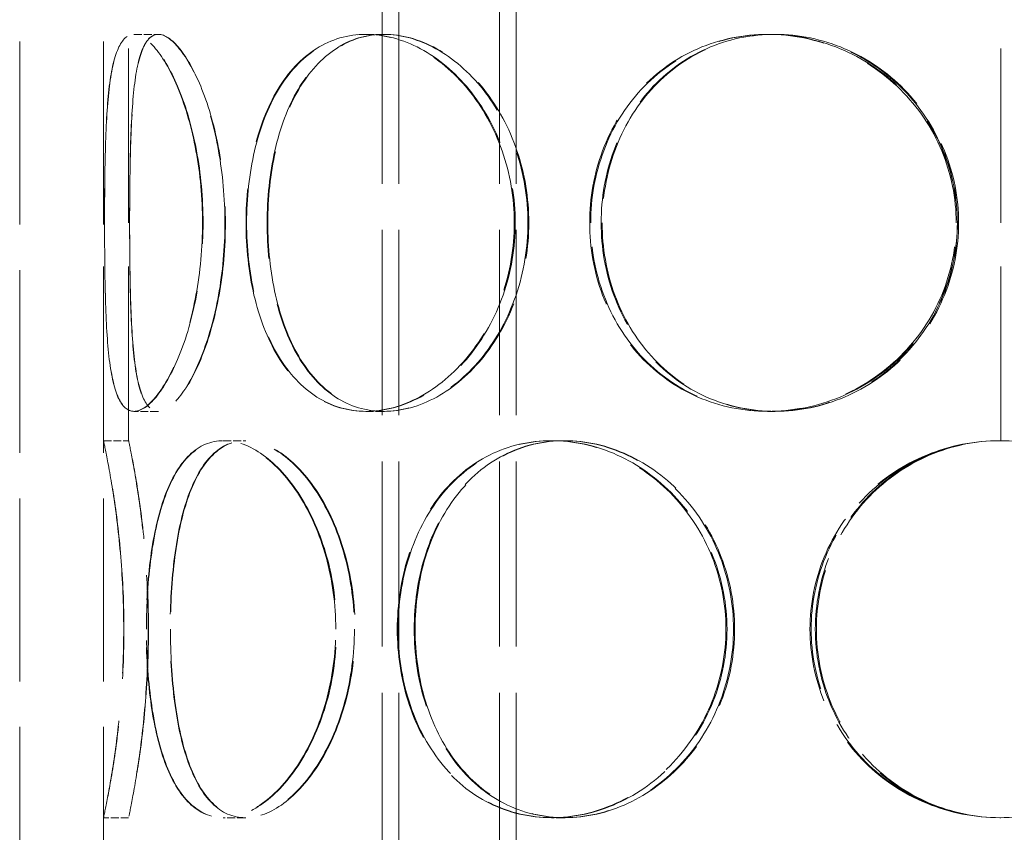
# Model space of a CAD drawing. Units: millimetres. Extents: x 0 to 4804, y 0 to 2970.
# Drawn here: x 1168 to 1285, y 2097 to 2194 of the extents above; entities that cross this region are included whole.
import ezdxf

# ---------------------------------------------------------------- set-up
doc = ezdxf.new("R2010")
doc.units = ezdxf.units.MM
doc.header["$LTSCALE"] = 10
doc.linetypes.add('DASHED', pattern=[0.2068, 0.1655, -0.0413])
doc.layers.add('Hidden (ISO)', color=1, linetype='DASHED', lineweight=18, true_color=0xff0000)

msp = doc.modelspace()

# ---------------------------------------------------------------- linework, layer by layer
at = {"layer": 'Hidden (ISO)', "ltscale": 13.187973}
for p, q in [((1167.59, 1787.49), (1167.59, 2387.49)), ((1177.59, 1787.49), (1177.59, 2387.49))]:
    msp.add_line(p, q, dxfattribs=at)
at = {"layer": 'Hidden (ISO)', "ltscale": 13.355439}
for p, q in [((1210.83, 1787.49), (1210.83, 2367.49)), ((1212.83, 1787.49), (1212.83, 2367.49)), ((1224.83, 1787.49), (1224.83, 2367.49)), ((1226.83, 1787.49), (1226.83, 2367.49))]:
    msp.add_line(p, q, dxfattribs=at)
at = {"layer": 'Hidden (ISO)', "ltscale": 12.572585}
for p, q in [((1177.59, 2143.49), (1177.59, 2195.49)), ((1180.59, 2143.49), (1180.59, 2195.49)), ((1177.59, 2046.49), (1177.59, 2098.49)), ((1180.59, 2046.49), (1180.59, 2098.49))]:
    msp.add_line(p, q, dxfattribs=at)
at = {"layer": 'Hidden (ISO)', "ltscale": 12.572534}
for p, q in [((1284.69, 2143.49), (1284.69, 2195.49)), ((1284.69, 2046.49), (1284.69, 2098.49))]:
    msp.add_line(p, q, dxfattribs=at)
at = {"layer": 'Hidden (ISO)', "ltscale": 0.571033}
for p, q in [((1181.22, 2191.99), (1184.12, 2191.99)), ((1208.89, 2191.99), (1211.01, 2191.99)), ((1256.85, 2191.99), (1257.63, 2191.99)), ((1184.12, 2146.99), (1181.22, 2146.99)), ((1211.01, 2146.99), (1208.89, 2146.99)), ((1257.63, 2146.99), (1256.85, 2146.99)), ((1177.59, 2143.49), (1180.59, 2143.49)), ((1191.89, 2143.49), (1194.49, 2143.49)), ((1231.05, 2143.49), (1232.55, 2143.49)), ((1180.59, 2098.49), (1177.59, 2098.49)), ((1194.49, 2098.49), (1191.89, 2098.49)), ((1232.55, 2098.49), (1231.05, 2098.49))]:
    msp.add_line(p, q, dxfattribs=at)
at = {"layer": 'Hidden (ISO)', "ltscale": 0.006843}
for p, q in [((1184.12, 2191.99), (1184.15, 2191.99)), ((1184.15, 2146.99), (1184.12, 2146.99))]:
    msp.add_line(p, q, dxfattribs=at)
at = {"layer": 'Hidden (ISO)', "ltscale": 0.025828}
for p, q in [((1211.01, 2191.99), (1211.11, 2191.99)), ((1211.11, 2146.99), (1211.01, 2146.99))]:
    msp.add_line(p, q, dxfattribs=at)
at = {"layer": 'Hidden (ISO)', "ltscale": 0.096904}
for p, q in [((1257.63, 2191.99), (1257.76, 2191.99)), ((1257.76, 2146.99), (1257.63, 2146.99))]:
    msp.add_line(p, q, dxfattribs=at)
at = {"layer": 'Hidden (ISO)', "ltscale": 0.014864}
for p, q in [((1194.49, 2143.49), (1194.56, 2143.49)), ((1194.56, 2098.49), (1194.49, 2098.49))]:
    msp.add_line(p, q, dxfattribs=at)
at = {"layer": 'Hidden (ISO)', "ltscale": 0.044837}
for p, q in [((1232.55, 2143.49), (1232.67, 2143.49)), ((1232.67, 2098.49), (1232.55, 2098.49))]:
    msp.add_line(p, q, dxfattribs=at)
at = {"layer": 'Hidden (ISO)', "ltscale": 0.018938}
for start, end in [(90, 90.2546), (269.7454, 270)]:
    msp.add_arc((1284.69, 2120.99), 22.5, start, end, dxfattribs=at)
at = {"layer": 'Hidden (ISO)', "ltscale": 13.769186}
for points in [[(1189.41, 2169.49), (1189.41, 2166.55), (1189.13, 2163.6), (1188.12, 2158.16), (1187.39, 2155.67), (1185.7, 2151.5), (1184.74, 2149.83), (1182.89, 2147.58), (1181.99, 2146.99), (1180.45, 2146.99), (1179.8, 2147.58), (1178.82, 2149.83), (1178.47, 2151.5), (1178.01, 2155.67), (1177.88, 2158.16), (1177.74, 2163.6), (1177.71, 2166.55), (1177.71, 2172.44), (1177.74, 2175.38), (1177.88, 2180.83), (1178.01, 2183.32), (1178.47, 2187.49), (1178.82, 2189.15), (1179.8, 2191.41), (1180.45, 2191.99), (1181.99, 2191.99), (1182.89, 2191.41), (1184.74, 2189.15), (1185.7, 2187.49), (1187.39, 2183.32), (1188.12, 2180.83), (1189.13, 2175.38), (1189.41, 2172.44), (1189.41, 2169.49)], [(1177.72, 2169.49), (1177.72, 2166.55), (1177.74, 2163.6), (1177.89, 2158.16), (1178.02, 2155.67), (1178.49, 2151.5), (1178.84, 2149.83), (1179.83, 2147.58), (1180.48, 2146.99), (1182.03, 2146.99), (1182.93, 2147.58), (1184.79, 2149.83), (1185.75, 2151.5), (1187.45, 2155.67), (1188.18, 2158.16), (1189.2, 2163.6), (1189.47, 2166.55), (1189.47, 2172.44), (1189.2, 2175.38), (1188.18, 2180.83), (1187.45, 2183.32), (1185.75, 2187.49), (1184.79, 2189.15), (1182.93, 2191.41), (1182.03, 2191.99), (1180.48, 2191.99), (1179.83, 2191.41), (1178.84, 2189.15), (1178.49, 2187.49), (1178.02, 2183.32), (1177.89, 2180.83), (1177.74, 2175.38), (1177.72, 2172.44), (1177.72, 2169.49)], [(1226.61, 2169.49), (1226.61, 2166.55), (1226.11, 2163.6), (1224.21, 2158.16), (1222.81, 2155.67), (1219.41, 2151.5), (1217.41, 2149.83), (1213.2, 2147.58), (1211, 2146.99), (1206.78, 2146.99), (1204.76, 2147.58), (1201.19, 2149.83), (1199.64, 2151.5), (1197.14, 2155.67), (1196.18, 2158.16), (1194.92, 2163.6), (1194.6, 2166.55), (1194.6, 2172.44), (1194.92, 2175.38), (1196.18, 2180.83), (1197.14, 2183.32), (1199.64, 2187.49), (1201.19, 2189.15), (1204.76, 2191.41), (1206.78, 2191.99), (1211, 2191.99), (1213.2, 2191.41), (1217.41, 2189.15), (1219.41, 2187.49), (1222.81, 2183.32), (1224.21, 2180.83), (1226.11, 2175.38), (1226.61, 2172.44), (1226.61, 2169.49)], [(1194.67, 2169.49), (1194.67, 2166.55), (1194.99, 2163.6), (1196.26, 2158.16), (1197.22, 2155.67), (1199.72, 2151.5), (1201.28, 2149.83), (1204.85, 2147.58), (1206.87, 2146.99), (1211.1, 2146.99), (1213.31, 2147.58), (1217.52, 2149.83), (1219.52, 2151.5), (1222.92, 2155.67), (1224.32, 2158.16), (1226.23, 2163.6), (1226.73, 2166.55), (1226.73, 2172.44), (1226.23, 2175.38), (1224.32, 2180.83), (1222.92, 2183.32), (1219.52, 2187.49), (1217.52, 2189.15), (1213.31, 2191.41), (1211.1, 2191.99), (1206.87, 2191.99), (1204.85, 2191.41), (1201.28, 2189.15), (1199.72, 2187.49), (1197.22, 2183.32), (1196.26, 2180.83), (1194.99, 2175.38), (1194.67, 2172.44), (1194.67, 2169.49)], [(1279.35, 2169.49), (1279.35, 2166.55), (1278.76, 2163.6), (1276.48, 2158.16), (1274.79, 2155.67), (1270.59, 2151.5), (1268.08, 2149.83), (1262.66, 2147.58), (1259.74, 2146.99), (1253.97, 2146.99), (1251.12, 2147.58), (1245.92, 2149.83), (1243.58, 2151.5), (1239.71, 2155.67), (1238.18, 2158.16), (1236.13, 2163.6), (1235.61, 2166.55), (1235.61, 2172.44), (1236.13, 2175.38), (1238.18, 2180.83), (1239.71, 2183.32), (1243.58, 2187.49), (1245.92, 2189.15), (1251.12, 2191.41), (1253.97, 2191.99), (1259.74, 2191.99), (1262.66, 2191.41), (1268.08, 2189.15), (1270.59, 2187.49), (1274.79, 2183.32), (1276.48, 2180.83), (1278.76, 2175.38), (1279.35, 2172.44), (1279.35, 2169.49)], [(1235.73, 2169.49), (1235.73, 2166.55), (1236.26, 2163.6), (1238.31, 2158.16), (1239.83, 2155.67), (1243.71, 2151.5), (1246.05, 2149.83), (1251.25, 2147.58), (1254.1, 2146.99), (1259.87, 2146.99), (1262.79, 2147.58), (1268.22, 2149.83), (1270.73, 2151.5), (1274.93, 2155.67), (1276.62, 2158.16), (1278.9, 2163.6), (1279.49, 2166.55), (1279.49, 2172.44), (1278.9, 2175.38), (1276.62, 2180.83), (1274.93, 2183.32), (1270.73, 2187.49), (1268.22, 2189.15), (1262.79, 2191.41), (1259.87, 2191.99), (1254.1, 2191.99), (1251.25, 2191.41), (1246.05, 2189.15), (1243.71, 2187.49), (1239.83, 2183.32), (1238.31, 2180.83), (1236.26, 2175.38), (1235.73, 2172.44), (1235.73, 2169.49)], [(1180, 2120.99), (1180, 2118.05), (1179.87, 2115.1), (1179.42, 2109.66), (1179.11, 2107.17), (1178.48, 2103), (1178.16, 2101.33), (1177.72, 2099.08), (1177.59, 2098.49), (1177.59, 2098.49), (1177.72, 2099.08), (1178.18, 2101.33), (1178.49, 2103), (1179.13, 2107.17), (1179.45, 2109.66), (1179.9, 2115.1), (1180.03, 2118.05), (1180.03, 2123.94), (1179.9, 2126.88), (1179.45, 2132.33), (1179.13, 2134.82), (1178.49, 2138.99), (1178.18, 2140.65), (1177.72, 2142.91), (1177.59, 2143.49), (1177.59, 2143.49), (1177.72, 2142.91), (1178.16, 2140.65), (1178.48, 2138.99), (1179.11, 2134.82), (1179.42, 2132.33), (1179.87, 2126.88), (1180, 2123.94), (1180, 2120.99)], [(1205.31, 2120.99), (1205.31, 2118.05), (1204.9, 2115.1), (1203.4, 2109.66), (1202.29, 2107.17), (1199.66, 2103), (1198.13, 2101.33), (1194.99, 2099.08), (1193.39, 2098.49), (1190.4, 2098.49), (1189.02, 2099.08), (1186.67, 2101.33), (1185.68, 2103), (1184.15, 2107.17), (1183.59, 2109.66), (1182.86, 2115.1), (1182.68, 2118.05), (1182.68, 2123.94), (1182.86, 2126.88), (1183.59, 2132.33), (1184.15, 2134.82), (1185.68, 2138.99), (1186.67, 2140.65), (1189.02, 2142.91), (1190.4, 2143.49), (1193.39, 2143.49), (1194.99, 2142.91), (1198.13, 2140.65), (1199.66, 2138.99), (1202.29, 2134.82), (1203.4, 2132.33), (1204.9, 2126.88), (1205.31, 2123.94), (1205.31, 2120.99)], [(1182.72, 2120.99), (1182.72, 2118.05), (1182.9, 2115.1), (1183.64, 2109.66), (1184.2, 2107.17), (1185.74, 2103), (1186.72, 2101.33), (1189.09, 2099.08), (1190.47, 2098.49), (1193.46, 2098.49), (1195.07, 2099.08), (1198.21, 2101.33), (1199.74, 2103), (1202.38, 2107.17), (1203.49, 2109.66), (1205, 2115.1), (1205.4, 2118.05), (1205.4, 2123.94), (1205, 2126.88), (1203.49, 2132.33), (1202.38, 2134.82), (1199.74, 2138.99), (1198.21, 2140.65), (1195.07, 2142.91), (1193.46, 2143.49), (1190.47, 2143.49), (1189.09, 2142.91), (1186.72, 2140.65), (1185.74, 2138.99), (1184.2, 2134.82), (1183.64, 2132.33), (1182.9, 2126.88), (1182.72, 2123.94), (1182.72, 2120.99)], [(1251.87, 2120.99), (1251.87, 2118.05), (1251.3, 2115.1), (1249.14, 2109.66), (1247.54, 2107.17), (1243.6, 2103), (1241.27, 2101.33), (1236.28, 2099.08), (1233.63, 2098.49), (1228.46, 2098.49), (1225.94, 2099.08), (1221.4, 2101.33), (1219.39, 2103), (1216.09, 2107.17), (1214.81, 2109.66), (1213.09, 2115.1), (1212.65, 2118.05), (1212.65, 2123.94), (1213.09, 2126.88), (1214.81, 2132.33), (1216.09, 2134.82), (1219.39, 2138.99), (1221.4, 2140.65), (1225.94, 2142.91), (1228.46, 2143.49), (1233.63, 2143.49), (1236.28, 2142.91), (1241.27, 2140.65), (1243.6, 2138.99), (1247.54, 2134.82), (1249.14, 2132.33), (1251.3, 2126.88), (1251.87, 2123.94), (1251.87, 2120.99)], [(1212.75, 2120.99), (1212.75, 2118.05), (1213.19, 2115.1), (1214.91, 2109.66), (1216.19, 2107.17), (1219.5, 2103), (1221.52, 2101.33), (1226.06, 2099.08), (1228.58, 2098.49), (1233.76, 2098.49), (1236.41, 2099.08), (1241.4, 2101.33), (1243.73, 2103), (1247.67, 2107.17), (1249.27, 2109.66), (1251.43, 2115.1), (1252, 2118.05), (1252, 2123.94), (1251.43, 2126.88), (1249.27, 2132.33), (1247.67, 2134.82), (1243.73, 2138.99), (1241.4, 2140.65), (1236.41, 2142.91), (1233.76, 2143.49), (1228.58, 2143.49), (1226.06, 2142.91), (1221.52, 2140.65), (1219.5, 2138.99), (1216.19, 2134.82), (1214.91, 2132.33), (1213.19, 2126.88), (1212.75, 2123.94), (1212.75, 2120.99)], [(1307.2, 2120.99), (1307.2, 2118.05), (1306.62, 2115.1), (1304.38, 2109.66), (1302.71, 2107.17), (1298.54, 2103), (1296.02, 2101.33), (1290.52, 2099.08), (1287.54, 2098.49), (1281.56, 2098.49), (1278.58, 2099.08), (1273.08, 2101.33), (1270.56, 2103), (1266.39, 2107.17), (1264.73, 2109.66), (1262.48, 2115.1), (1261.9, 2118.05), (1261.9, 2123.94), (1262.48, 2126.88), (1264.73, 2132.33), (1266.39, 2134.82), (1270.56, 2138.99), (1273.08, 2140.65), (1278.58, 2142.91), (1281.56, 2143.49), (1287.54, 2143.49), (1290.52, 2142.91), (1296.02, 2140.65), (1298.54, 2138.99), (1302.71, 2134.82), (1304.38, 2132.33), (1306.62, 2126.88), (1307.2, 2123.94), (1307.2, 2120.99)]]:
    msp.add_open_spline(points, degree=3, knots=[-1, -1, -1, -1, -0.9375, -0.9375, -0.875, -0.875, -0.8125, -0.8125, -0.75, -0.75, -0.6875, -0.6875, -0.625, -0.625, -0.5625, -0.5625, -0.5, -0.5, -0.4375, -0.4375, -0.375, -0.375, -0.3125, -0.3125, -0.25, -0.25, -0.1875, -0.1875, -0.125, -0.125, -0.0625, -0.0625, 0, 0, 0, 0], dxfattribs=at)
at = {"layer": 'Hidden (ISO)', "ltscale": 13.574803}
for points in [[(1192.08, 2169.49), (1192.08, 2172.44), (1191.81, 2175.38), (1190.83, 2180.83), (1190.11, 2183.32), (1188.47, 2187.49), (1187.54, 2189.15), (1185.74, 2191.41), (1184.87, 2191.99), (1183.37, 2191.99), (1182.74, 2191.41), (1181.78, 2189.15), (1181.45, 2187.49), (1181, 2183.32), (1180.87, 2180.83), (1180.73, 2175.38), (1180.71, 2172.44), (1180.71, 2166.55), (1180.73, 2163.6), (1180.87, 2158.16), (1181, 2155.67), (1181.45, 2151.5), (1181.78, 2149.83), (1182.74, 2147.58), (1183.37, 2146.99), (1184.87, 2146.99), (1185.74, 2147.58), (1187.54, 2149.83), (1188.47, 2151.5), (1190.11, 2155.67), (1190.83, 2158.16), (1191.81, 2163.6), (1192.08, 2166.55), (1192.08, 2169.49)], [(1180.71, 2169.49), (1180.71, 2172.44), (1180.74, 2175.38), (1180.88, 2180.83), (1181.01, 2183.32), (1181.47, 2187.49), (1181.8, 2189.15), (1182.77, 2191.41), (1183.4, 2191.99), (1184.9, 2191.99), (1185.78, 2191.41), (1187.59, 2189.15), (1188.52, 2187.49), (1190.17, 2183.32), (1190.89, 2180.83), (1191.87, 2175.38), (1192.14, 2172.44), (1192.14, 2166.55), (1191.87, 2163.6), (1190.89, 2158.16), (1190.17, 2155.67), (1188.52, 2151.5), (1187.59, 2149.83), (1185.78, 2147.58), (1184.9, 2146.99), (1183.4, 2146.99), (1182.77, 2147.58), (1181.8, 2149.83), (1181.47, 2151.5), (1181.01, 2155.67), (1180.88, 2158.16), (1180.74, 2163.6), (1180.71, 2166.55), (1180.71, 2169.49)], [(1228.24, 2169.49), (1228.24, 2172.44), (1227.75, 2175.38), (1225.9, 2180.83), (1224.54, 2183.32), (1221.24, 2187.49), (1219.29, 2189.15), (1215.21, 2191.41), (1213.06, 2191.99), (1208.96, 2191.99), (1207, 2191.41), (1203.53, 2189.15), (1202.02, 2187.49), (1199.59, 2183.32), (1198.66, 2180.83), (1197.43, 2175.38), (1197.12, 2172.44), (1197.12, 2166.55), (1197.43, 2163.6), (1198.66, 2158.16), (1199.59, 2155.67), (1202.02, 2151.5), (1203.53, 2149.83), (1207, 2147.58), (1208.96, 2146.99), (1213.06, 2146.99), (1215.21, 2147.58), (1219.29, 2149.83), (1221.24, 2151.5), (1224.54, 2155.67), (1225.9, 2158.16), (1227.75, 2163.6), (1228.24, 2166.55), (1228.24, 2169.49)], [(1197.2, 2169.49), (1197.2, 2172.44), (1197.51, 2175.38), (1198.74, 2180.83), (1199.67, 2183.32), (1202.1, 2187.49), (1203.62, 2189.15), (1207.09, 2191.41), (1209.05, 2191.99), (1213.16, 2191.99), (1215.31, 2191.41), (1219.4, 2189.15), (1221.35, 2187.49), (1224.65, 2183.32), (1226.01, 2180.83), (1227.86, 2175.38), (1228.35, 2172.44), (1228.35, 2166.55), (1227.86, 2163.6), (1226.01, 2158.16), (1224.65, 2155.67), (1221.35, 2151.5), (1219.4, 2149.83), (1215.31, 2147.58), (1213.16, 2146.99), (1209.05, 2146.99), (1207.09, 2147.58), (1203.62, 2149.83), (1202.1, 2151.5), (1199.67, 2155.67), (1198.74, 2158.16), (1197.51, 2163.6), (1197.2, 2166.55), (1197.2, 2169.49)], [(1279.5, 2169.49), (1279.5, 2172.44), (1278.92, 2175.38), (1276.71, 2180.83), (1275.07, 2183.32), (1270.99, 2187.49), (1268.55, 2189.15), (1263.27, 2191.41), (1260.43, 2191.99), (1254.83, 2191.99), (1252.06, 2191.41), (1247.01, 2189.15), (1244.73, 2187.49), (1240.97, 2183.32), (1239.48, 2180.83), (1237.49, 2175.38), (1236.98, 2172.44), (1236.98, 2166.55), (1237.49, 2163.6), (1239.48, 2158.16), (1240.97, 2155.67), (1244.73, 2151.5), (1247.01, 2149.83), (1252.06, 2147.58), (1254.83, 2146.99), (1260.43, 2146.99), (1263.27, 2147.58), (1268.55, 2149.83), (1270.99, 2151.5), (1275.07, 2155.67), (1276.71, 2158.16), (1278.92, 2163.6), (1279.5, 2166.55), (1279.5, 2169.49)], [(1237.1, 2169.49), (1237.1, 2172.44), (1237.61, 2175.38), (1239.61, 2180.83), (1241.09, 2183.32), (1244.85, 2187.49), (1247.13, 2189.15), (1252.19, 2191.41), (1254.96, 2191.99), (1260.57, 2191.99), (1263.4, 2191.41), (1268.68, 2189.15), (1271.12, 2187.49), (1275.2, 2183.32), (1276.84, 2180.83), (1279.06, 2175.38), (1279.64, 2172.44), (1279.64, 2166.55), (1279.06, 2163.6), (1276.84, 2158.16), (1275.2, 2155.67), (1271.12, 2151.5), (1268.68, 2149.83), (1263.4, 2147.58), (1260.57, 2146.99), (1254.96, 2146.99), (1252.19, 2147.58), (1247.13, 2149.83), (1244.85, 2151.5), (1241.09, 2155.67), (1239.61, 2158.16), (1237.61, 2163.6), (1237.1, 2166.55), (1237.1, 2169.49)], [(1182.93, 2120.99), (1182.93, 2123.94), (1182.8, 2126.88), (1182.37, 2132.33), (1182.07, 2134.82), (1181.45, 2138.99), (1181.15, 2140.65), (1180.71, 2142.91), (1180.59, 2143.49), (1180.59, 2143.49), (1180.72, 2142.91), (1181.16, 2140.65), (1181.47, 2138.99), (1182.09, 2134.82), (1182.4, 2132.33), (1182.83, 2126.88), (1182.96, 2123.94), (1182.96, 2118.05), (1182.83, 2115.1), (1182.4, 2109.66), (1182.09, 2107.17), (1181.47, 2103), (1181.16, 2101.33), (1180.72, 2099.08), (1180.59, 2098.49), (1180.59, 2098.49), (1180.71, 2099.08), (1181.15, 2101.33), (1181.45, 2103), (1182.07, 2107.17), (1182.37, 2109.66), (1182.8, 2115.1), (1182.93, 2118.05), (1182.93, 2120.99)], [(1207.53, 2120.99), (1207.53, 2123.94), (1207.14, 2126.88), (1205.67, 2132.33), (1204.6, 2134.82), (1202.04, 2138.99), (1200.55, 2140.65), (1197.5, 2142.91), (1195.94, 2143.49), (1193.04, 2143.49), (1191.7, 2142.91), (1189.41, 2140.65), (1188.46, 2138.99), (1186.96, 2134.82), (1186.42, 2132.33), (1185.71, 2126.88), (1185.54, 2123.94), (1185.54, 2118.05), (1185.71, 2115.1), (1186.42, 2109.66), (1186.96, 2107.17), (1188.46, 2103), (1189.41, 2101.33), (1191.7, 2099.08), (1193.04, 2098.49), (1195.94, 2098.49), (1197.5, 2099.08), (1200.55, 2101.33), (1202.04, 2103), (1204.6, 2107.17), (1205.67, 2109.66), (1207.14, 2115.1), (1207.53, 2118.05), (1207.53, 2120.99)], [(1185.58, 2120.99), (1185.58, 2123.94), (1185.75, 2126.88), (1186.47, 2132.33), (1187.01, 2134.82), (1188.51, 2138.99), (1189.47, 2140.65), (1191.77, 2142.91), (1193.11, 2143.49), (1196.01, 2143.49), (1197.58, 2142.91), (1200.63, 2140.65), (1202.12, 2138.99), (1204.69, 2134.82), (1205.76, 2132.33), (1207.23, 2126.88), (1207.62, 2123.94), (1207.62, 2118.05), (1207.23, 2115.1), (1205.76, 2109.66), (1204.69, 2107.17), (1202.12, 2103), (1200.63, 2101.33), (1197.58, 2099.08), (1196.01, 2098.49), (1193.11, 2098.49), (1191.77, 2099.08), (1189.47, 2101.33), (1188.51, 2103), (1187.01, 2107.17), (1186.47, 2109.66), (1185.75, 2115.1), (1185.58, 2118.05), (1185.58, 2120.99)], [(1252.78, 2120.99), (1252.78, 2123.94), (1252.23, 2126.88), (1250.13, 2132.33), (1248.58, 2134.82), (1244.75, 2138.99), (1242.49, 2140.65), (1237.64, 2142.91), (1235.06, 2143.49), (1230.03, 2143.49), (1227.59, 2142.91), (1223.17, 2140.65), (1221.21, 2138.99), (1218.01, 2134.82), (1216.76, 2132.33), (1215.09, 2126.88), (1214.67, 2123.94), (1214.67, 2118.05), (1215.09, 2115.1), (1216.76, 2109.66), (1218.01, 2107.17), (1221.21, 2103), (1223.17, 2101.33), (1227.59, 2099.08), (1230.03, 2098.49), (1235.06, 2098.49), (1237.64, 2099.08), (1242.49, 2101.33), (1244.75, 2103), (1248.58, 2107.17), (1250.13, 2109.66), (1252.23, 2115.1), (1252.78, 2118.05), (1252.78, 2120.99)], [(1214.77, 2120.99), (1214.77, 2123.94), (1215.19, 2126.88), (1216.86, 2132.33), (1218.11, 2134.82), (1221.32, 2138.99), (1223.28, 2140.65), (1227.7, 2142.91), (1230.15, 2143.49), (1235.18, 2143.49), (1237.76, 2142.91), (1242.61, 2140.65), (1244.88, 2138.99), (1248.7, 2134.82), (1250.26, 2132.33), (1252.36, 2126.88), (1252.91, 2123.94), (1252.91, 2118.05), (1252.36, 2115.1), (1250.26, 2109.66), (1248.7, 2107.17), (1244.88, 2103), (1242.61, 2101.33), (1237.76, 2099.08), (1235.18, 2098.49), (1230.15, 2098.49), (1227.7, 2099.08), (1223.28, 2101.33), (1221.32, 2103), (1218.11, 2107.17), (1216.86, 2109.66), (1215.19, 2115.1), (1214.77, 2118.05), (1214.77, 2120.99)], [(1306.56, 2120.99), (1306.56, 2123.94), (1306, 2126.88), (1303.82, 2132.33), (1302.21, 2134.82), (1298.15, 2138.99), (1295.7, 2140.65), (1290.36, 2142.91), (1287.45, 2143.49), (1281.65, 2143.49), (1278.75, 2142.91), (1273.4, 2140.65), (1270.96, 2138.99), (1266.9, 2134.82), (1265.28, 2132.33), (1263.1, 2126.88), (1262.54, 2123.94), (1262.54, 2118.05), (1263.1, 2115.1), (1265.28, 2109.66), (1266.9, 2107.17), (1270.96, 2103), (1273.4, 2101.33), (1278.75, 2099.08), (1281.65, 2098.49), (1287.45, 2098.49), (1290.36, 2099.08), (1295.7, 2101.33), (1298.15, 2103), (1302.21, 2107.17), (1303.82, 2109.66), (1306, 2115.1), (1306.56, 2118.05), (1306.56, 2120.99)]]:
    msp.add_open_spline(points, degree=3, knots=[0, 0, 0, 0, 0.0625, 0.0625, 0.125, 0.125, 0.1875, 0.1875, 0.25, 0.25, 0.3125, 0.3125, 0.375, 0.375, 0.4375, 0.4375, 0.5, 0.5, 0.5625, 0.5625, 0.625, 0.625, 0.6875, 0.6875, 0.75, 0.75, 0.8125, 0.8125, 0.875, 0.875, 0.9375, 0.9375, 1, 1, 1, 1], dxfattribs=at)
at = {"layer": 'Hidden (ISO)', "ltscale": 11.441632}
msp.add_open_spline([(1284.59, 2143.49), (1281.61, 2143.48), (1278.64, 2142.89), (1273.16, 2140.62), (1270.66, 2138.95), (1266.5, 2134.79), (1264.85, 2132.3), (1262.62, 2126.87), (1262.04, 2123.93), (1262.04, 2118.06), (1262.62, 2115.12), (1264.85, 2109.69), (1266.5, 2107.2), (1270.66, 2103.04), (1273.16, 2101.37), (1278.64, 2099.1), (1281.61, 2098.51), (1284.59, 2098.49)], degree=3, knots=[-1, -1, -1, -1, -0.875, -0.875, -0.75, -0.75, -0.625, -0.625, -0.5, -0.5, -0.375, -0.375, -0.25, -0.25, -0.125, -0.125, 0, 0, 0, 0], dxfattribs=at)
at = {"layer": 'Hidden (ISO)', "ltscale": 11.280562}
msp.add_open_spline([(1284.59, 2098.49), (1281.69, 2098.51), (1278.8, 2099.1), (1273.48, 2101.37), (1271.05, 2103.04), (1267.01, 2107.2), (1265.4, 2109.69), (1263.23, 2115.12), (1262.67, 2118.06), (1262.67, 2123.93), (1263.23, 2126.87), (1265.4, 2132.3), (1267.01, 2134.79), (1271.05, 2138.95), (1273.48, 2140.62), (1278.8, 2142.89), (1281.69, 2143.48), (1284.59, 2143.49)], degree=3, knots=[0, 0, 0, 0, 0.125, 0.125, 0.25, 0.25, 0.375, 0.375, 0.5, 0.5, 0.625, 0.625, 0.75, 0.75, 0.875, 0.875, 1, 1, 1, 1], dxfattribs=at)

doc.saveas('drawing.dxf')
